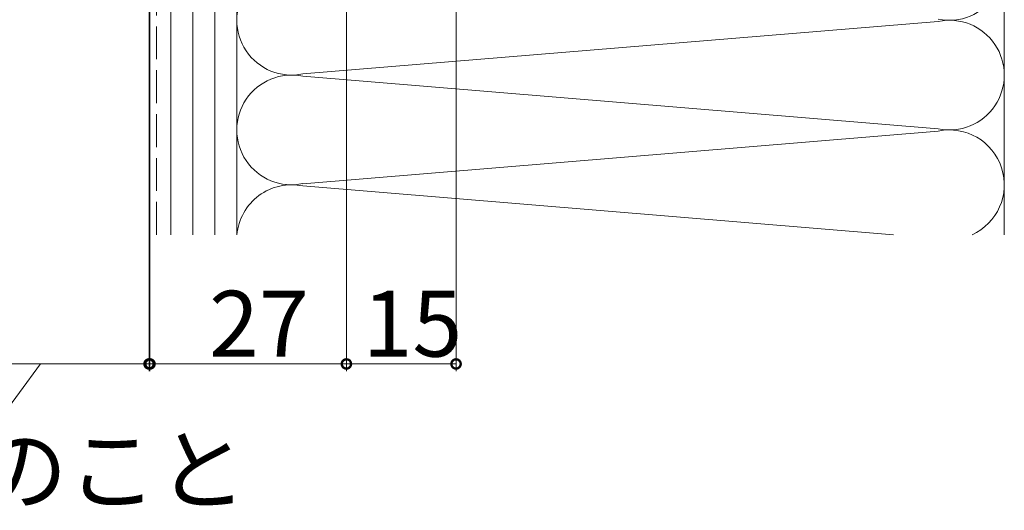
# Model space of a CAD drawing. Extents: x 0 to 996, y 0 to 1604.
# Drawn here: x 322 to 457, y 610 to 677 of the extents above; entities that cross this region are included whole.
import ezdxf

# ---------------------------------------------------------------- set-up
doc = ezdxf.new("R2010")
doc.units = 0
doc.linetypes.add('YHIDDEN_1', pattern=[4, 3, -1])
doc.layers.add('YKK_D', color=6, linetype='CONTINUOUS', lineweight=13)
doc.layers.add('YSS_K', color=3, linetype='CONTINUOUS', lineweight=13)
doc.styles.get("Standard").update_dxf_attribs({"font": 'txt', "bigfont": 'BIGFONT'})

msp = doc.modelspace()

# ---------------------------------------------------------------- linework, layer by layer
at = {"layer": 'YKK_D'}
for p, q in [((382.17, 803.49), (382.17, 629)), ((367.17, 789), (367.17, 629)), ((340.17, 756.31), (340.17, 629)), ((340.3, 754.4), (340.3, 629)), ((367.17, 741.4), (367.17, 629)), ((340.3, 630), (310.3, 630)), ((325.3, 630), (310.52, 610)), ((367.17, 630), (340.17, 630)), ((367.17, 630), (382.17, 630))]:
    msp.add_line(p, q, dxfattribs=at)
at = {"layer": 'YKK_D', "linetype": 'ByBlock', "const_width": 1.27}
for points in [[(340.33, 630, 1), (340.01, 630, 1)], [(340.14, 630, 1), (340.46, 630, 1)], [(367.33, 630, 1), (367.01, 630, 1)], [(367.01, 630, 1), (367.33, 630, 1)], [(382.01, 630, 1), (382.33, 630, 1)]]:
    msp.add_lwpolyline(points, format="xyb", close=True, dxfattribs=at)
at = {"layer": 'YSS_K', "color": 0, "linetype": 'Continuous', "ltscale": 1.5}
msp.add_line((457.17, 647.66), (457.17, 799.5), dxfattribs=at)
at = {"layer": 'YSS_K', "linetype": 'Continuous', "ltscale": 1.5}
for p, q in [((340.17, 789.5), (340.17, 647.66)), ((343.17, 647.66), (343.17, 789.5)), ((346.17, 647.66), (346.17, 789.5)), ((349.17, 789.5), (349.17, 647.66)), ((352.17, 647.66), (352.17, 789.5)), ((361.2, 669.65), (448.14, 676.84)), ((361.2, 669.34), (448.14, 662.15)), ((448.14, 661.84), (361.2, 654.65)), ((361.2, 654.34), (442.02, 647.66))]:
    msp.add_line(p, q, dxfattribs=at)
at = {"layer": 'YSS_K', "color": 0, "linetype": 'YHIDDEN_1', "ltscale": 1.5}
msp.add_line((341.17, 647.66), (341.17, 788.5), dxfattribs=at)
at = {"layer": 'YSS_K', "linetype": 'Continuous', "ltscale": 1.5}
for centre, start, end in [((449.67, 684.5), 258.2165, 101.7835), ((359.67, 677), 78.2165, 281.7835), ((449.67, 669.5), 258.2165, 101.7835), ((359.67, 662), 78.2165, 281.7835), ((449.67, 654.5), 294.2852, 101.7835), ((359.67, 647), 78.2165, 174.9232)]:
    msp.add_arc(centre, 7.5, start, end, dxfattribs=at)

# ---------------------------------------------------------------- texts
at = {"layer": 'YKK_D'}
for s, p in [('27', (348.39, 631)), ('15', (369.39, 631)), ('外壁厚さ：45㎜以下のこと', (204.88, 611))]:
    msp.add_text(s, height=9, dxfattribs=at).set_placement(p)

doc.saveas('drawing.dxf')
